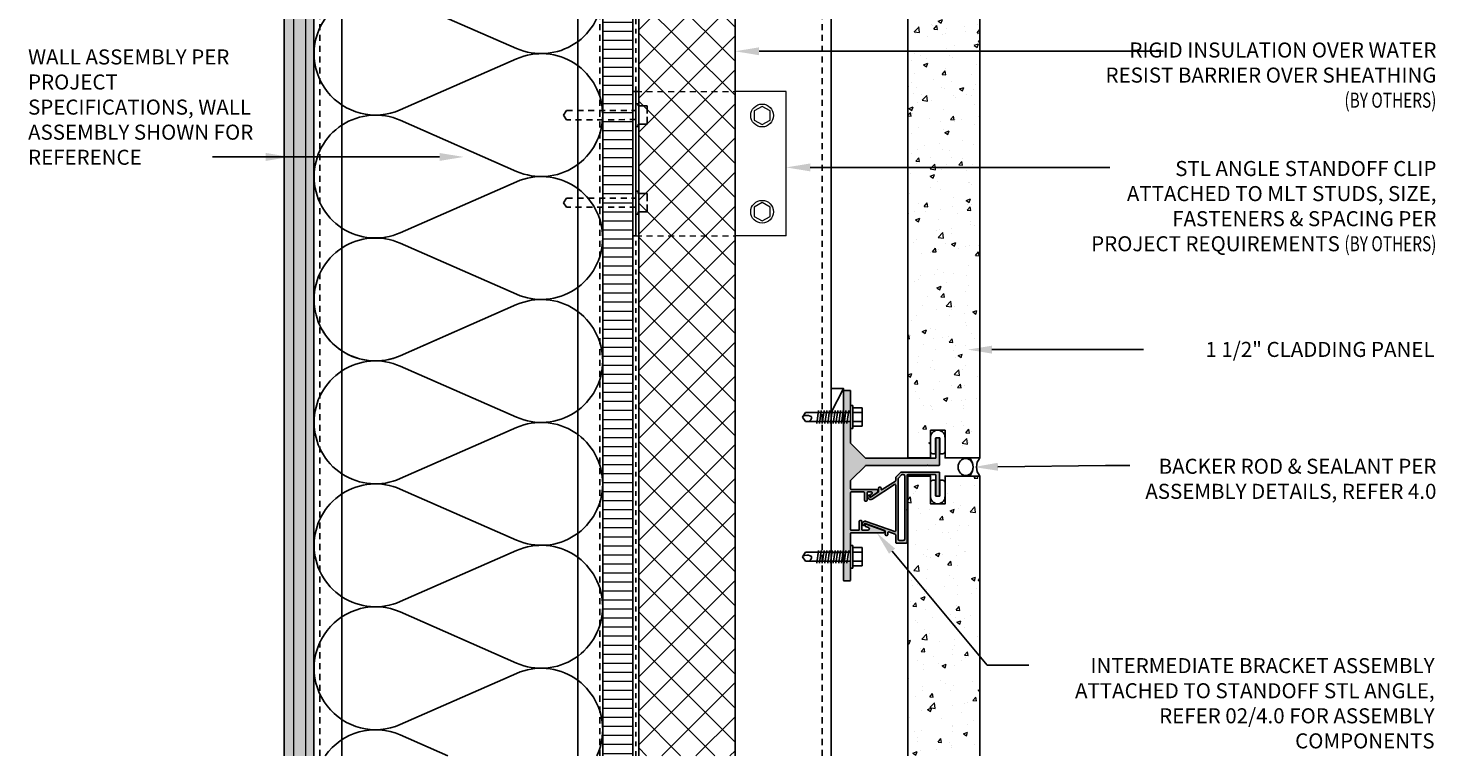
# Model space of a CAD drawing. Units: inches. Extents: x -795 to 872, y -483 to 852.
# Drawn here: x 318 to 348, y -432 to -417 of the extents above; entities that cross this region are included whole.
import ezdxf
from ezdxf import colors
from ezdxf.entities.mleader import LeaderData, LeaderLine
from ezdxf.math import Vec2, Vec3

# ---------------------------------------------------------------- set-up
doc = ezdxf.new("R2010")
doc.units = ezdxf.units.IN
doc.header["$MEASUREMENT"] = 0
for name, pattern in [('CENTER2', [1.125, 0.75, -0.125, 0.125, -0.125]), ('HIDDEN', [0.375, 0.25, -0.125]), ('HIDDEN2', [0.1875, 0.125, -0.0625])]:
    doc.linetypes.add(name, pattern=pattern)
for name, color, linetype in [('BACKER_ROD', 241, 'Continuous'), ('FASTENERS', 3, 'Continuous'), ('FLASHING', 1, 'Continuous'), ('FTS_BRACKET', 5, 'Continuous'), ('FTS_CUSHION', 171, 'Continuous'), ('FTS_SHIM', 171, 'Continuous'), ('INSUL_FURRING', 1, 'Continuous'), ('INSULATION', 241, 'Continuous'), ('NOTES', 7, 'Continuous'), ('SEALANT', 1, 'Continuous'), ('SHEATHING', 1, 'Continuous'), ('STRUCTURE', 7, 'Continuous'), ('VENEER_PANEL', 1, 'Continuous')]:
    doc.layers.add(name, color=color, linetype=linetype)
doc.layers.add('HATCH', color=253, linetype='Continuous', lineweight=0)
doc.styles.add('TEXT', font='archstyl.shx')
pattern_1 = [(50, (59.27624, 325.4498), (0.8965752, -0.0784402), [0.09375, -1.03125]), (355, (59.2762, 325.4498), (-0.1734392, 0.9402402), [0.075, -0.825]), (100.45144, (59.35095, 325.4433), (0.7231361, 0.8618), [0.0796752, -0.8764276]), (46.1842, (59.2762, 325.6998), (1.3340517, -0.2068991), [0.140625, -1.546875]), (96.63564, (59.3874, 325.6826), (1.1683274, 1.2176483), [0.119513, -1.3146422]), (351.18416, (59.2762, 325.6998), (1.1683274, 1.2176483), [0.1125, -1.2375]), (21, (59.40124, 325.6373), (0.7461338, -0.5032736), [0.09375, -1.03125]), (326, (59.4012, 325.6373), (0.3041442, 0.9064376), [0.075, -0.825]), (71.45144, (59.4634, 325.5954), (1.050278, 0.4031639), [0.0796752, -0.8764276]), (37.5, (59.27624, 325.4498), (0.01519982, 0.41611732), [0, -0.815, 0, -0.8375, 0, -0.828125]), (7.5, (59.27624, 325.4498), (0.32883692, 0.49301464), [0, -0.4775, 0, -0.79625, 0, -0.315625]), (327.5, (58.9975, 325.4498), (0.66727805, -0.02819359), [0, -0.3125, 0, -0.975, 0, -1.29375]), (317.5, (58.8725, 325.4498), (0.7289827, 0.12513123), [0, -0.40625, 0, -0.6475, 0, -0.91875])]

# ---------------------------------------------------------------- blocks, each defined once
blk = doc.blocks.new('1_Inch_Metal_Screw')
at = {"layer": 'FASTENERS'}
for p, q in [((-0.937, 0.095), (-1, 0)), ((-1, 0), (-0.937, -0.095)), ((0, 0.095), (-0.937, 0.095)), ((-0.665, -0.133), (-0.703, 0.133)), ((-0.608, -0.133), (-0.646, 0.133)), ((-0.551, -0.133), (-0.589, 0.133)), ((-0.494, -0.133), (-0.532, 0.133)), ((-0.437, -0.133), (-0.475, 0.133)), ((-0.38, -0.133), (-0.418, 0.133)), ((-0.323, -0.133), (-0.361, 0.133)), ((-0.266, -0.133), (-0.304, 0.133)), ((-0.209, -0.133), (-0.247, 0.133)), ((-0.152, -0.133), (-0.19, 0.133)), ((-0.095, -0.133), (-0.133, 0.133)), ((-0.038, -0.133), (-0.076, 0.133)), ((0, 0.237), (0.047, 0.237)), ((0, -0.237), (0, 0.237)), ((0.047, 0.237), (0.047, -0.237)), ((0.238, 0.19), (0.047, 0.19)), ((0.047, 0.095), (0.238, 0.095)), ((0.238, 0.19), (0.238, -0.19)), ((-0.937, -0.095), (0, -0.095)), ((0.047, -0.237), (0, -0.237)), ((0.047, -0.095), (0.238, -0.095)), ((0.238, -0.19), (0.047, -0.19))]:
    blk.add_line(p, q, dxfattribs=at)
for centre, radius, start, end in [((-0.985, -0.058), 0.196, 30.5913, 51.4657), ((-0.852, 0.019), 0.0423, 290.5488, 31.4629), ((-0.91, 0.176), 0.209, 248.4273, 290.5496)]:
    blk.add_arc(centre, radius, start, end, dxfattribs=at)

msp = doc.modelspace()

# ---------------------------------------------------------------- hatches: boundary and pattern name
at = {"layer": 'HATCH'}
h = msp.add_hatch(dxfattribs=at)
h.set_pattern_fill('AR-SAND', color=256, scale=0.25, angle=270)
h.set_pattern_definition([(307.5, (46.97676, -1063.03334), (0.48170594, 0.01574834), [0, -0.38, 0, -0.425, 0, -0.40625]), (277.5, (46.97676, -1063.03334), (0.7055365, -0.4424442), [0, -0.205, 0, -0.3425, 0, -0.13125]), (237.5, (46.97676, -1062.72584), (0.00141476, -0.77853547), [0, -0.125, 0, -0.45, 0, -0.5875]), (227.5, (46.97676, -1062.72584), (0.2194189, -0.75153165), [0, -0.0625, 0, -0.295, 0, -0.3375])])
h.paths.add_polyline_path([(323.814827, -407.022575), (324.435695, -407.022575), (324.435695, -431.820843), (323.814827, -431.820843)])
h = msp.add_hatch(dxfattribs=at)
h.set_pattern_fill('ANSI31', color=256, scale=2, angle=405)
h.set_pattern_definition([(90, (3040.2664, 11231.89964), (-0.25, 7e-17), [])])
h.paths.add_polyline_path([(324.389374, -407.022575), (323.889374, -407.022575), (323.889374, -431.820843), (324.389374, -431.820843)])
h = msp.add_hatch(dxfattribs=at)
h.set_pattern_fill('ANSI31', color=256, scale=1.5, angle=315, style=2)
h.set_pattern_definition([(0, (76.7377, -1093.8316), (4e-17, 0.1875), [])])
h.paths.add_polyline_path([(331.060695, -431.820843), (330.435695, -431.820843), (330.435695, -407.022575), (331.060695, -407.022575)])
h = msp.add_hatch(dxfattribs=at)
h.set_pattern_fill('NET', color=256, scale=4, angle=45)
h.set_pattern_definition([(45, (78.3627, -1093.8316), (-0.3535534, 0.3535534), []), (135, (78.3627, -1093.8316), (-0.3535534, -0.3535534), [])])
h.paths.add_polyline_path([(331.185695, -407.022575), (333.185695, -407.022575), (333.185695, -431.820843), (331.185695, -431.820843)])
h = msp.add_hatch(dxfattribs=at)
h.set_pattern_fill('AR-CONC', color=256, scale=0.125)
h.set_pattern_definition(pattern_1)
h.paths.add_polyline_path([(338.273195, -411.614465), (337.548195, -411.614465), (337.548195, -412.192152), (337.248195, -412.192152), (337.248195, -411.614465), (336.773195, -411.614465), (336.773195, -425.634222), (337.248195, -425.634222), (337.248195, -425.056536), (337.548195, -425.056536), (337.548195, -425.634222), (338.273195, -425.634222)])
h = msp.add_hatch(color=256, dxfattribs=at)
h.dxf.hatch_style = 1
h.paths.add_polyline_path([(335.570716, -424.229382), (335.450716, -424.229382, 0.414213562), (335.435716, -424.244382), (335.435716, -424.684835), (335.585695, -424.684835), (335.585695, -424.542378), (335.585716, -424.244383, 0.414234513)])
h.paths.add_polyline_path([(337.435695, -425.230782, 0.414213562), (337.420695, -425.215782), (337.375695, -425.215782, 0.414213562), (337.360695, -425.230782), (337.360695, -425.625782, -0.414213562), (337.345695, -425.640782), (335.90333, -425.640782, -0.198912367), (335.892723, -425.636389), (335.59011, -425.333775, -0.198912367), (335.585716, -425.323169), (335.585716, -425.017353), (335.585695, -425.017353), (335.585695, -424.874835), (335.435716, -424.874835), (335.435716, -427.591505), (335.585695, -427.591505), (335.585695, -427.449048), (335.585716, -427.200777, -0.414188416), (335.600716, -427.185778), (336.268025, -427.185778, 0.842699826), (336.275709, -427.1411), (335.906854, -427.01036, 0.710364204), (335.889127, -427.032456, 0.479769898), (335.896831, -427.054551), (335.956102, -427.075559, -0.842699826), (335.945746, -427.135778), (335.836843, -427.135778, -0.414213562), (335.821843, -427.120778), (335.821843, -426.948499, 0.414213562), (335.806843, -426.933499), (335.781843, -426.933499, 0.414213562), (335.766843, -426.948499), (335.766843, -427.120778, -0.414213562), (335.751843, -427.135778), (335.600716, -427.135778, -0.414213562), (335.585716, -427.120778), (335.585716, -426.353907, -0.414213562), (335.600716, -426.338907), (335.860752, -426.338907, -0.414213562), (335.875752, -426.353907), (335.875752, -426.513949, 0.414213562), (335.890752, -426.528949), (335.915752, -426.528949, 0.414213562), (335.930752, -426.513949), (335.930752, -426.353907, -0.414213562), (335.945752, -426.338907), (336.014944, -426.338907, -0.74786578), (336.025788, -426.375712), (336.002619, -426.390663, 0.433170508), (335.998697, -426.412192, 0.834284651), (336.018885, -426.433722), (336.132069, -426.360686, 0.254739879), (336.150381, -426.327076), (336.150381, -426.303907, 0.414213562), (336.135381, -426.288907), (335.600716, -426.288907, -0.414213562), (335.585716, -426.273907), (335.585716, -426.108395, -0.198912367), (335.59011, -426.097789), (335.892723, -425.795175, -0.198912367), (335.90333, -425.790782), (337.175695, -425.790782), (337.185695, -425.780782), (337.195695, -425.790782), (337.420695, -425.790782, 0.414213562), (337.435695, -425.775782)])
h.paths.add_polyline_path([(335.585716, -427.924023), (335.585695, -427.924023), (335.585695, -427.781505), (335.435716, -427.781505), (335.435716, -428.170778, 0.414213562), (335.450716, -428.185778), (335.570716, -428.185778, 0.414213562), (335.585716, -428.170778)])
h = msp.add_hatch(color=256, dxfattribs=at)
h.dxf.hatch_style = 1
edge = h.paths.add_edge_path()
edge.add_arc((337.420695, -425.942663), 0.015, 0, 90)
edge.add_line((337.420695, -425.927663), (336.641543, -425.927663))
edge.add_arc((336.641543, -425.942663), 0.015, 90, 135)
edge.add_line((336.630936, -425.932056), (336.528789, -426.034203))
edge.add_arc((336.539395, -426.04481), 0.015, 135, 180)
edge.add_line((336.524395, -426.04481), (336.524395, -426.101229))
edge.add_arc((336.509395, -426.101229), 0.015, -57.1662284, 0, ccw=False)
edge.add_line((336.517529, -426.113833), (336.241428, -426.291998))
edge.add_arc((336.233295, -426.279394), 0.015, 180, 302.8337716, ccw=False)
edge.add_line((336.218295, -426.279394), (336.218295, -426.25649))
edge.add_arc((336.203295, -426.25649), 0.015, 360, 450)
edge.add_line((336.203295, -426.24149), (336.183295, -426.24149))
edge.add_arc((336.183295, -426.25649), 0.015, 90, 180)
edge.add_line((336.168295, -426.25649), (336.168295, -426.331017))
edge.add_arc((336.153295, -426.331017), 0.015, -57.1662284, 0, ccw=False)
edge.add_line((336.161428, -426.343621), (336.001342, -426.446923))
edge.add_arc((335.992667, -426.433479), 0.016, 180, 302.8337716, ccw=False)
edge.add_line((335.976667, -426.433479), (335.976667, -426.408772))
edge.add_arc((335.970667, -426.408772), 0.006, 360, 469.5250532)
edge.add_line((335.968662, -426.403117), (335.946654, -426.410921))
edge.add_arc((335.951667, -426.425058), 0.015, 109.5250532, 180)
edge.add_line((335.936667, -426.425058), (335.936667, -426.434368))
edge.add_arc((335.998667, -426.434368), 0.062, 180, 302.8337716)
edge.add_line((336.032284, -426.486463), (336.501262, -426.183836))
edge.add_arc((336.509395, -426.196439), 0.015, 0, 122.8337716, ccw=False)
edge.add_line((336.524395, -426.196439), (336.524395, -427.148635))
edge.add_arc((336.509395, -427.148635), 0.015, 250.4749468, 360, ccw=False)
edge.add_line((336.504382, -427.162772), (335.910479, -426.952168))
edge.add_arc((335.889757, -427.010603), 0.062, 70.4749468, 180)
edge.add_line((335.827757, -427.010603), (335.827757, -427.014095))
edge.add_arc((335.842757, -427.014095), 0.015, 180, 250.4749468)
edge.add_line((335.837744, -427.028233), (335.859752, -427.036037))
edge.add_arc((335.861757, -427.030382), 0.006, 250.4749468, 360)
edge.add_line((335.867757, -427.030382), (335.867757, -427.012719))
edge.add_arc((335.883757, -427.012719), 0.016, 70.4749468, 180, ccw=False)
edge.add_line((335.889105, -426.997639), (336.298187, -427.142704))
edge.add_arc((336.293173, -427.156841), 0.015, 0, 70.4749468, ccw=False)
edge.add_line((336.308173, -427.156841), (336.308173, -427.228976))
edge.add_arc((336.323173, -427.228976), 0.015, 180, 270)
edge.add_line((336.323173, -427.243976), (336.343173, -427.243976))
edge.add_arc((336.343173, -427.228976), 0.015, 270, 360)
edge.add_line((336.358173, -427.228976), (336.358173, -427.18521))
edge.add_arc((336.373173, -427.18521), 0.015, 70.4749468, 180, ccw=False)
edge.add_line((336.378187, -427.171073), (336.514409, -427.219379))
edge.add_arc((336.509395, -427.233516), 0.015, 0, 70.4749468, ccw=False)
edge.add_line((336.524395, -427.233516), (336.524395, -427.385163))
edge.add_arc((336.539395, -427.385163), 0.015, 180, 270)
edge.add_line((336.539395, -427.400163), (336.746395, -427.400163))
edge.add_arc((336.746395, -427.385163), 0.015, 270, 360)
edge.add_line((336.761395, -427.385163), (336.761395, -426.711413))
edge.add_line((336.761395, -426.711413), (336.751395, -426.701413))
edge.add_line((336.751395, -426.701413), (336.761395, -426.691413))
edge.add_line((336.761395, -426.691413), (336.761395, -425.992663))
edge.add_arc((336.776395, -425.992663), 0.015, 90, 180, ccw=False)
edge.add_line((336.776395, -425.977663), (337.345695, -425.977663))
edge.add_arc((337.345695, -425.992663), 0.015, 0, 90, ccw=False)
edge.add_line((337.360695, -425.992663), (337.360695, -426.412663))
edge.add_arc((337.375695, -426.412663), 0.015, 180, 270)
edge.add_line((337.375695, -426.427663), (337.420695, -426.427663))
edge.add_arc((337.420695, -426.412663), 0.015, 270, 360)
edge.add_line((337.435695, -426.412663), (337.435695, -425.942663))
edge = h.paths.add_edge_path(flags=16)
edge.add_arc((336.605395, -427.319163), 0.031, 180, 270, ccw=False)
edge.add_line((336.574395, -427.319163), (336.574395, -426.072148))
edge.add_arc((336.605395, -426.072148), 0.031, 135, 180, ccw=False)
edge.add_line((336.583475, -426.050228), (336.64696, -425.986742))
edge.add_arc((336.668881, -426.008663), 0.031, 90, 135, ccw=False)
edge.add_line((336.668881, -425.977663), (336.680395, -425.977663))
edge.add_arc((336.680395, -426.008663), 0.031, 0, 90, ccw=False)
edge.add_line((336.711395, -426.008663), (336.711395, -427.319163))
edge.add_arc((336.680395, -427.319163), 0.031, -90, 0, ccw=False)
edge.add_line((336.680395, -427.350163), (336.605395, -427.350163))
h = msp.add_hatch(dxfattribs=at)
h.set_pattern_fill('AR-CONC', color=256, scale=0.125)
h.set_pattern_definition(pattern_1)
h.paths.add_polyline_path([(338.273195, -426.009222), (337.548195, -426.009222), (337.548195, -426.586909), (337.248195, -426.586909), (337.248195, -426.009222), (336.773195, -426.009222), (336.773195, -431.820843), (338.273195, -431.820843)])

# ---------------------------------------------------------------- linework, layer by layer
at = {"layer": 'BACKER_ROD'}
msp.add_ellipse((337.976673, -425.821722), major_axis=(0, 0.179804), ratio=0.86398767, start_param=-4.71238898, end_param=1.570796327, dxfattribs=at)
at = {"layer": 'FLASHING', "linetype": 'HIDDEN2', "ltscale": 0.5}
msp.add_line((331.12614, -431.820843), (331.12614, -407.022575), dxfattribs=at)
at = {"layer": 'FTS_BRACKET', "lineweight": -3}
for points in [[(335.890752, -426.528949), (335.915752, -426.528949, 0.414213562), (335.930752, -426.513949), (335.930752, -426.353907, -0.414213562), (335.945752, -426.338907), (336.014944, -426.338907, -0.74786578), (336.025788, -426.375712), (336.002619, -426.390663, 0.254739879), (335.995752, -426.403266), (335.995752, -426.421118, 0.593955873), (336.018885, -426.433722), (336.132069, -426.360686, 0.254739879), (336.150381, -426.327076), (336.150381, -426.303907, 0.414213562), (336.135381, -426.288907), (335.600716, -426.288907, -0.414213562), (335.585716, -426.273907), (335.585716, -426.108395, -0.198912367), (335.59011, -426.097789), (335.892723, -425.795175, -0.198912367), (335.90333, -425.790782), (337.175695, -425.790782), (337.185695, -425.780782), (337.195695, -425.790782), (337.420695, -425.790782, 0.414213562), (337.435695, -425.775782), (337.435695, -425.230782, 0.414213562), (337.420695, -425.215782), (337.375695, -425.215782, 0.414213562), (337.360695, -425.230782), (337.360695, -425.625782, -0.414213562), (337.345695, -425.640782), (335.90333, -425.640782, -0.198912367), (335.892723, -425.636389), (335.59011, -425.333775, -0.198912367), (335.585716, -425.323169), (335.585716, -424.244382, 0.414213562), (335.570716, -424.229382), (335.450716, -424.229382, 0.414213562), (335.435716, -424.244382), (335.435716, -428.170778, 0.414213562), (335.450716, -428.185778), (335.570716, -428.185778, 0.414213562), (335.585716, -428.170778), (335.585716, -427.200778, -0.414213562), (335.600716, -427.185778), (336.268025, -427.185778, 0.842699826), (336.275709, -427.1411), (335.906854, -427.01036, 0.517889545), (335.886843, -427.024498), (335.886843, -427.040413, 0.317618931), (335.896831, -427.054551), (335.956102, -427.075559, -0.842699826), (335.945746, -427.135778), (335.836843, -427.135778, -0.414213562), (335.821843, -427.120778), (335.821843, -426.948499, 0.414213562), (335.806843, -426.933499), (335.781843, -426.933499, 0.414213562), (335.766843, -426.948499), (335.766843, -427.120778, -0.414213562), (335.751843, -427.135778), (335.600716, -427.135778, -0.414213562), (335.585716, -427.120778), (335.585716, -426.353907, -0.414213562), (335.600716, -426.338907), (335.860752, -426.338907, -0.414213562), (335.875752, -426.353907), (335.875752, -426.513949, 0.414213562)], [(337.435695, -425.942663, 0.414213562), (337.420695, -425.927663), (336.641543, -425.927663, 0.198912367), (336.630936, -425.932056), (336.528789, -426.034203, 0.198912367), (336.524395, -426.04481), (336.524395, -426.101229, -0.254739879), (336.517529, -426.113833), (336.241428, -426.291998, -0.593955873), (336.218295, -426.279394), (336.218295, -426.25649, 0.414213562), (336.203295, -426.24149), (336.183295, -426.24149, 0.414213562), (336.168295, -426.25649), (336.168295, -426.331017, -0.254739879), (336.161428, -426.343621), (336.001342, -426.446923, -0.593955873), (335.976667, -426.433479), (335.976667, -426.408772, 0.517935954), (335.968662, -426.403117), (335.946654, -426.410921, 0.317578647), (335.936667, -426.425058), (335.936667, -426.434368, 0.593955873), (336.032284, -426.486463), (336.501262, -426.183836, -0.593955873), (336.524395, -426.196439), (336.524395, -427.148635, -0.517935954), (336.504382, -427.162772), (335.910479, -426.952168, 0.517935954), (335.827757, -427.010603), (335.827757, -427.014095, 0.317578647), (335.837744, -427.028233), (335.859752, -427.036037, 0.517935954), (335.867757, -427.030382), (335.867757, -427.012719, -0.517935954), (335.889105, -426.997639), (336.298187, -427.142704, -0.317578647), (336.308173, -427.156841), (336.308173, -427.228976, 0.414213562), (336.323173, -427.243976), (336.343173, -427.243976, 0.414213562), (336.358173, -427.228976), (336.358173, -427.18521, -0.517935954), (336.378187, -427.171073), (336.514409, -427.219379, -0.317578647), (336.524395, -427.233516), (336.524395, -427.385163, 0.414213562), (336.539395, -427.400163), (336.746395, -427.400163, 0.414213562), (336.761395, -427.385163), (336.761395, -426.711413), (336.751395, -426.701413), (336.761395, -426.691413), (336.761395, -425.992663, -0.414213562), (336.776395, -425.977663), (337.345695, -425.977663, -0.414213562), (337.360695, -425.992663), (337.360695, -426.412663, 0.414213562), (337.375695, -426.427663), (337.420695, -426.427663, 0.414213562), (337.435695, -426.412663)], [(336.605395, -427.350163, -0.414213562), (336.574395, -427.319163), (336.574395, -426.072148, -0.198912367), (336.583475, -426.050228), (336.64696, -425.986742, -0.198912367), (336.668881, -425.977663), (336.680395, -425.977663, -0.414213562), (336.711395, -426.008663), (336.711395, -427.319163, -0.414213562), (336.680395, -427.350163)]]:
    msp.add_lwpolyline(points, format="xyb", close=True, dxfattribs=at)
at = {"layer": 'FTS_CUSHION', "linetype": 'CENTER2'}
for points in [[(337.498195, -425.546536, 0.414213562), (337.548195, -425.496536), (337.548195, -425.206536, 1), (337.248195, -425.206536), (337.248195, -425.496536, 0.414213562), (337.298195, -425.546536), (337.353195, -425.546536), (337.353195, -425.225782, -0.414213562), (337.363195, -425.215782), (337.433195, -425.215782, -0.414213562), (337.443195, -425.225782), (337.443195, -425.546536)], [(337.498195, -426.096909, -0.414213562), (337.548195, -426.146909), (337.548195, -426.436909, -1), (337.248195, -426.436909), (337.248195, -426.146909, -0.414213562), (337.298195, -426.096909), (337.353195, -426.096909), (337.353195, -426.417663, 0.414213562), (337.363195, -426.427663), (337.433195, -426.427663, 0.414213562), (337.443195, -426.417663), (337.443195, -426.096909)]]:
    msp.add_lwpolyline(points, format="xyb", close=True, dxfattribs=at)
at = {"layer": 'FTS_SHIM'}
msp.add_lwpolyline([(335.435695, -424.687644), (335.435695, -427.594314), (335.185695, -427.594314), (335.185695, -424.687644), (335.435695, -424.687644), (335.435695, -424.187644), (335.185695, -424.687644), (335.185695, -424.187644), (335.435695, -424.187644)], dxfattribs=at)
at = {"layer": 'HATCH', "linetype": 'HIDDEN2'}
for p, q in [((331.123195, -418.02053), (333.185695, -418.02053)), ((331.123195, -421.02053), (333.185695, -421.02053))]:
    msp.add_line(p, q, dxfattribs=at)
at = {"layer": 'HATCH'}
for p, q in [((334.248195, -418.02053), (333.185695, -418.02053)), ((334.248195, -421.02053), (334.248195, -418.02053)), ((334.248195, -421.02053), (333.185695, -421.02053))]:
    msp.add_line(p, q, dxfattribs=at)
for points in [[(333.748195, -418.330528), (333.583648, -418.425529), (333.583648, -418.615532), (333.748195, -418.710533), (333.912742, -418.615532), (333.912742, -418.425529)], [(333.748195, -420.330528), (333.583648, -420.425529), (333.583648, -420.615532), (333.748195, -420.710533), (333.912742, -420.615532), (333.912742, -420.425529)]]:
    msp.add_lwpolyline(points, close=True, dxfattribs=at)
at = {"layer": 'HATCH', "linetype": 'HIDDEN2'}
msp.add_lwpolyline([(338.023195, -426.009222), (338.273195, -426.009222), (338.273195, -431.820843)], dxfattribs=at)
at = {"layer": 'HATCH'}
for centre in [(333.748195, -418.52053), (333.748195, -420.52053)]:
    msp.add_circle(centre, 0.237488, dxfattribs=at)
at = {"layer": 'INSUL_FURRING'}
for p, q in [((331.185695, -431.820843), (331.185695, -407.022575)), ((333.185695, -431.820843), (333.185695, -407.022575)), ((335.185695, -431.820843), (335.185695, -407.022575)), ((335.185695, -429.176305), (335.185695, -413.176305)), ((331.185695, -418.02053), (331.060695, -418.02053)), ((331.123195, -421.02053), (331.123195, -418.02053)), ((331.185695, -421.02053), (331.185695, -418.02053)), ((331.123195, -421.02053), (331.060695, -421.02053))]:
    msp.add_line(p, q, dxfattribs=at)
at = {"layer": 'INSUL_FURRING', "linetype": 'HIDDEN2'}
msp.add_line((334.998195, -431.820843), (334.998195, -407.022575), dxfattribs=at)
at = {"layer": 'INSULATION'}
for points in [[(330.435695, -415.958787, -0.541322674), (328.645747, -417.127627), (326.229775, -416.066548, 1.531388478), (326.229775, -418.404228), (328.645747, -417.34315, -0.541322674), (330.435695, -418.51199, -0.541322674), (328.645747, -419.68083), (326.229775, -418.619751, 0.541322674), (324.439827, -419.788592, 0.541322674), (326.229775, -420.957432), (328.645747, -419.896353, -0.541322674), (330.435695, -421.065193, -0.541322674), (328.645747, -422.234033), (326.229775, -421.172955, 0.541322674), (324.439827, -422.341795)], [(327.359381, -423.014519), (326.229775, -423.510635), (328.645747, -422.449556, -0.541322674), (330.435695, -423.618396, -0.541322674), (328.645747, -424.787236), (326.229775, -423.726158, 0.541322674), (324.439827, -424.894998, 0.541322674), (326.229775, -426.063838), (328.645747, -425.00276, -0.541322674), (330.435695, -426.1716, -0.541322674), (328.645747, -427.34044), (326.229775, -426.279361, 0.541322674), (324.439827, -427.448201, 0.541322674), (326.229775, -428.617041), (328.645747, -427.555963, -0.541322674), (330.435695, -428.724803, -0.541322674), (328.645747, -429.893643), (326.229775, -428.832564, 1.531388478), (326.229775, -431.170244), (328.645747, -430.109166, -0.541322674), (330.435695, -431.278006, -0.110244775), (330.314532, -431.820843, -0.110244775)], [(327.220399, -431.820843), (326.229775, -431.385768, 0.357198271), (324.671774, -431.820843)]]:
    msp.add_lwpolyline(points, format="xyb", dxfattribs=at)
for start in [180, 211.8006344]:
    msp.add_arc((325.716428, -422.341795), 1.276602, start, 293.7107523, dxfattribs=at)
at = {"layer": 'SEALANT'}
for centre, start, end in [((337.850047, -425.821722), 318.3212485, 41.6787515), ((338.483798, -425.821722), 138.3212485, 221.6787515)]:
    msp.add_arc(centre, 0.281975, start, end, dxfattribs=at)
at = {"layer": 'SHEATHING'}
for p, q in [((323.814827, -431.820843), (323.814827, -407.022575)), ((324.435695, -431.820843), (324.435695, -407.022575)), ((331.060695, -431.820843), (331.060695, -407.022575))]:
    msp.add_line(p, q, dxfattribs=at)
at = {"layer": 'STRUCTURE', "linetype": 'HIDDEN', "ltscale": 0.5}
for p, q in [((324.560695, -431.820843), (324.560695, -407.022575)), ((330.373195, -431.820843), (330.373195, -407.022575))]:
    msp.add_line(p, q, dxfattribs=at)
at = {"layer": 'STRUCTURE'}
for p, q in [((325.01382, -431.820843), (325.01382, -407.022575)), ((329.92007, -431.820843), (329.92007, -407.022575)), ((330.435695, -431.820843), (330.435695, -407.022575))]:
    msp.add_line(p, q, dxfattribs=at)
at = {"layer": 'VENEER_PANEL'}
msp.add_lwpolyline([(337.248195, -412.192152), (337.548195, -412.192152), (337.548195, -411.614465), (338.273195, -411.614465), (338.273195, -425.634222), (337.548195, -425.634222), (337.548195, -425.056536), (337.248195, -425.056536), (337.248195, -425.634222), (336.773195, -425.634222), (336.773195, -411.614465), (337.248195, -411.614465)], close=True, dxfattribs=at)
at = {"layer": 'VENEER_PANEL', "linetype": 'HIDDEN2'}
for points in [[(331.17068, -418.70246), (331.360744, -418.70246), (331.17068, -418.70246), (331.17068, -418.749945), (331.123195, -418.749945), (331.123195, -418.607141), (329.686549, -418.607488), (329.623195, -418.512457), (329.686549, -418.417427), (331.123195, -418.417427), (331.123195, -418.274969), (331.17068, -418.274969), (331.17068, -418.322455), (331.360744, -418.322455), (331.360744, -418.70246), (331.360744, -418.322455), (331.17068, -418.322455)], [(331.17068, -420.522999), (331.360744, -420.522999), (331.17068, -420.522999), (331.17068, -420.570484), (331.123195, -420.570484), (331.123195, -420.42768), (329.686549, -420.428027), (329.623195, -420.332996), (329.686549, -420.237966), (331.123195, -420.237966), (331.123195, -420.095509), (331.17068, -420.095509), (331.17068, -420.142994), (331.360744, -420.142994), (331.360744, -420.522999), (331.360744, -420.142994), (331.17068, -420.142994)]]:
    msp.add_lwpolyline(points, dxfattribs=at)
at = {"layer": 'VENEER_PANEL'}
msp.add_lwpolyline([(336.773195, -431.820843), (336.773195, -426.009222), (337.248195, -426.009222), (337.248195, -426.586909), (337.548195, -426.586909), (337.548195, -426.009222), (338.273195, -426.009222), (338.273195, -431.820843)], dxfattribs=at)

# ---------------------------------------------------------------- block references
at = {"layer": 'FASTENERS', "xscale": -1, "rotation": 180}
for p in [(335.585716, -424.783775), (335.585716, -427.685778)]:
    msp.add_blockref('1_Inch_Metal_Screw', p, dxfattribs=at)

# ---------------------------------------------------------------- texts
at = {"layer": 'NOTES', "char_height": 0.3125, "style": 'TEXT'}
for s, insert, width, attachment_point in [(' RIGID INSULATION OVER WATER RESIST BARRIER OVER SHEATHING {\\Fromans|c0;\\W0.75;(BY OTHERS)}', (347.75803, -417.004207), 6.98479236, 3), ('\\A1;WALL ASSEMBLY PER PROJECT SPECIFICATIONS, WALL ASSEMBLY SHOWN FOR REFERENCE', (318.497096, -417.147953), 5.31359898, 1), ('\\A1; 1 1/2" CLADDING PANEL', (347.720118, -423.223349), 7.25940299, 3), ('\\A1;BACKER ROD & SEALANT PER ASSEMBLY DETAILS, REFER 4.0', (347.75803, -425.649795), 6.90148301, 3)]:
    msp.add_mtext(s, dxfattribs=dict(at, insert=insert, width=width, attachment_point=attachment_point))
at = {"layer": 'NOTES', "char_height": 0.3125, "attachment_point": 3, "style": 'TEXT'}
for s, width, insert in [('\\A1;STL ANGLE STANDOFF CLIP ATTACHED TO MLT STUDS, SIZE, FASTENERS & SPACING PER PROJECT REQUIREMENTS {\\A0;\\Fromans|c0;\\W0.75;(BY OTHERS)}', 7.44577609, (347.75803, -419.465521)), ('\\A1;INTERMEDIATE BRACKET ASSEMBLY ATTACHED TO STANDOFF STL ANGLE, REFER 02/4.0 FOR ASSEMBLY COMPONENTS', 8.45058778, (347.720118, -429.791075))]:
    msp.add_mtext_dynamic_manual_height_columns(s, width=width, gutter_width=1, heights=[0], dxfattribs=dict(at, insert=insert))

# ---------------------------------------------------------------- leaders
at = {"layer": 'NOTES'}
ml = msp.add_multileader_mtext('Standard', dxfattribs=at)
ml.set_content('', color=256)
ml.set_leader_properties()
ml.build(insert=Vec2(0, 0))
ml.multileader.update_dxf_attribs({"text_right_attachment_type": 6, "dogleg_length": 0.36, "arrow_head_size": 0.5})
ctx = ml.context
ctx.base_point, ctx.char_height, ctx.arrow_head_size, ctx.landing_gap_size, ctx.plane_origin, ctx.plane_x_axis, ctx.plane_y_axis = Vec3(342.175579, -417.276745), 0.18, 0.5, 0.09, Vec3(336.113536, -408.802792), Vec3(-1, 0), Vec3(0, -1)
ctx.right_attachment, ctx.text_align_type = 6, 2
notes = []
notes.append((ctx, [(0, (1, 1, 0), (341.340144, -417.186745), (1, 0), 0.655435, [(0, [(333.185695, -417.186745)], 0, [])])]))
ctx.mtext.insert, ctx.mtext.text_direction, ctx.mtext.rotation, ctx.mtext.alignment, ctx.mtext.flow_direction = Vec3(342.085579, -417.366745), Vec3(-1, 0), 3.141592654, 3, 5
ml = msp.add_multileader_mtext('Standard', dxfattribs=at)
ml.set_content('', color=256)
ml.set_leader_properties()
ml.build(insert=Vec2(0, 0))
ml.multileader.update_dxf_attribs({"text_right_attachment_type": 6, "dogleg_length": 0.36, "arrow_head_size": 0.5})
ctx = ml.context
ctx.base_point, ctx.char_height, ctx.arrow_head_size, ctx.landing_gap_size, ctx.plane_origin, ctx.plane_x_axis, ctx.plane_y_axis = Vec3(322.326451, -419.381463), 0.18, 0.5, 0.09, Vec3(331.339742, -412.177138), Vec3(-1, 0), Vec3(0, -1)
ctx.right_attachment = 6
notes.append((ctx, [(0, (1, 1, 0), (322.782464, -419.381463), (-1, 0), 0.456013, [(0, [(323.935695, -419.381463)], 0, [])])]))
ctx.mtext.insert, ctx.mtext.text_direction, ctx.mtext.rotation, ctx.mtext.flow_direction = Vec3(322.236451, -419.471463), Vec3(-1, 0), 3.141592654, 5
ml = msp.add_multileader_mtext('Standard', dxfattribs=at)
ml.set_content('', color=256)
ml.set_leader_properties()
ml.build(insert=Vec2(0, 0))
ml.multileader.update_dxf_attribs({"text_right_attachment_type": 6, "dogleg_length": 0.36, "arrow_head_size": 0.5})
ctx = ml.context
ctx.base_point, ctx.char_height, ctx.arrow_head_size, ctx.landing_gap_size, ctx.plane_origin, ctx.plane_x_axis, ctx.plane_y_axis = Vec3(322.421275, -419.381463), 0.18, 0.5, 0.09, Vec3(334.326102, -412.177138), Vec3(-1, 0), Vec3(0, -1)
ctx.right_attachment = 6
notes.append((ctx, [(0, (1, 1, 0), (324.664936, -419.381463), (-1, 0), 2.243661, [(0, [(327.547055, -419.381463)], 0, [])])]))
ctx.mtext.insert, ctx.mtext.text_direction, ctx.mtext.rotation, ctx.mtext.flow_direction = Vec3(322.331275, -419.471463), Vec3(-1, 0), 3.141592654, 5
ml = msp.add_multileader_mtext('Standard', dxfattribs=at)
ml.set_content('', color=256)
ml.set_leader_properties()
ml.build(insert=Vec2(0, 0))
ml.multileader.update_dxf_attribs({"text_right_attachment_type": 6, "dogleg_length": 0.36, "arrow_head_size": 0.5})
ctx = ml.context
ctx.base_point, ctx.char_height, ctx.arrow_head_size, ctx.landing_gap_size, ctx.plane_origin = Vec3(340.972934, -419.599063), 0.18, 0.5, 0.09, Vec3(352.536338, -423.086402)
ctx.right_attachment = 6
notes.append((ctx, [(1, (1, 1, 0), (340.104673, -419.599063), (1, 0), 0.868261, [(0, [(334.248195, -419.599063)], 0, [])])]))
ctx.mtext.insert, ctx.mtext.flow_direction = Vec3(341.062934, -419.509063), 5
ml = msp.add_multileader_mtext('Standard', dxfattribs=at)
ml.set_content('', color=256)
ml.set_leader_properties()
ml.build(insert=Vec2(0, 0))
ml.multileader.update_dxf_attribs({"text_right_attachment_type": 6, "dogleg_length": 0.36, "arrow_head_size": 0.5})
ctx = ml.context
ctx.base_point, ctx.char_height, ctx.arrow_head_size, ctx.landing_gap_size, ctx.plane_origin = Vec3(341.675524, -423.383997), 0.18, 0.5, 0.09, Vec3(334.327593, -423.693834)
ctx.right_attachment = 6
notes.append((ctx, [(0, (1, 1, 0), (341.271024, -423.383997), (1, 0), 0.4045, [(0, [(338.023195, -423.383821)], 0, [])])]))
ctx.mtext.insert, ctx.mtext.flow_direction = Vec3(341.765524, -423.293997), 5
ml = msp.add_multileader_mtext('Standard', dxfattribs=at)
ml.set_content('', color=256)
ml.set_leader_properties()
ml.build(insert=Vec2(0, 0))
ml.multileader.update_dxf_attribs({"text_right_attachment_type": 6, "dogleg_length": 0.36, "arrow_head_size": 0.5})
ctx = ml.context
ctx.base_point, ctx.char_height, ctx.arrow_head_size, ctx.landing_gap_size, ctx.plane_origin = Vec3(341.389244, -425.79298), 0.18, 0.5, 0.09, Vec3(335.986422, -432.351625)
ctx.right_attachment = 6
notes.append((ctx, [(0, (1, 1, 0), (340.879126, -425.79298), (1, 0), 0.510118, [(0, [(338.146155, -425.821722)], 0, [])])]))
ctx.mtext.insert, ctx.mtext.flow_direction = Vec3(341.479244, -425.70298), 5
ml = msp.add_multileader_mtext('Standard', dxfattribs=at)
ml.set_content('', color=256)
ml.set_leader_properties()
ml.build(insert=Vec2(0, 0))
ml.multileader.update_dxf_attribs({"text_right_attachment_type": 6, "dogleg_length": 0.36, "arrow_head_size": 0.5})
ctx = ml.context
ctx.base_point, ctx.char_height, ctx.arrow_head_size, ctx.landing_gap_size, ctx.plane_origin = Vec3(339.289782, -429.938218), 0.18, 0.5, 0.09, Vec3(352.498426, -417.208652)
ctx.right_attachment = 6
notes.append((ctx, [(1, (1, 1, 0), (338.42152, -429.938218), (1, 0), 0.868261, [(0, [(336.12825, -427.185778)], 0, [])])]))
ctx.mtext.insert, ctx.mtext.flow_direction = Vec3(339.379782, -429.848218), 5
for ctx, leaders in notes:
    for number, flags, end, landing, length, lines in leaders:
        leader = LeaderData()
        leader.index, (leader.has_last_leader_line, leader.has_dogleg_vector, leader.attachment_direction) = number, flags
        leader.last_leader_point, leader.dogleg_vector, leader.dogleg_length = Vec3(end), Vec3(landing), length
        for number, points, colour, breaks in lines:
            line = LeaderLine()
            line.index, line.vertices, line.color, line.breaks = number, Vec3.list(points), colors.encode_raw_color(colour), breaks
            leader.lines.append(line)
        ctx.leaders.append(leader)

doc.saveas('drawing.dxf')
